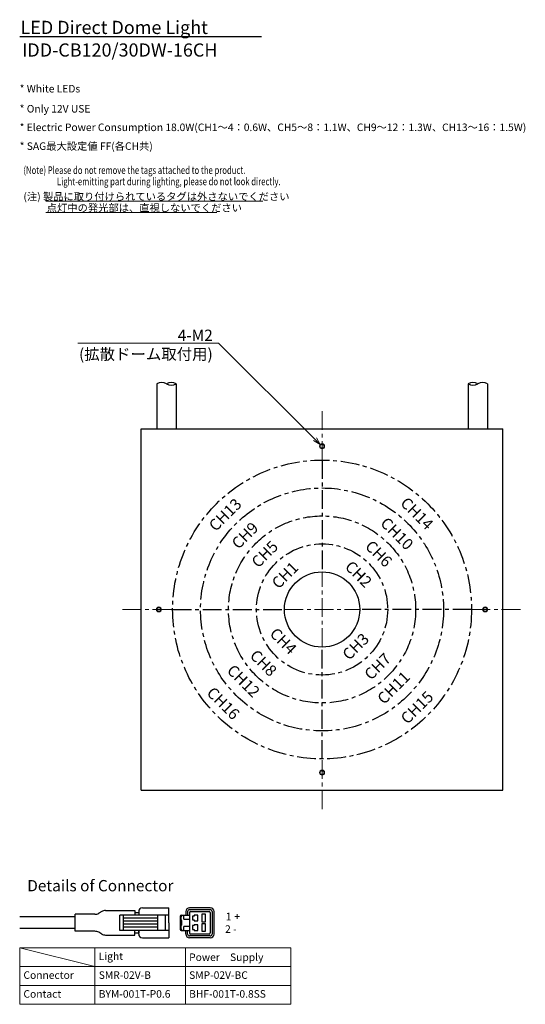
# Model space of a CAD drawing. Units: millimetres. Extents: x 30 to 608, y 20 to 422.
# Drawn here: x 30 to 231, y 30 to 422 of the extents above; entities that cross this region are included whole.
import ezdxf
from ezdxf import colors
from ezdxf.entities.mleader import LeaderData, LeaderLine
from ezdxf.math import Vec2, Vec3

# ---------------------------------------------------------------- set-up
doc = ezdxf.new("R2010")
doc.units = ezdxf.units.MM
doc.header["$LTSCALE"] = 4
doc.linetypes.add('CENTER', pattern=[2, 1.25, -0.25, 0.25, -0.25])
for name, color, linetype, lineweight in [('ケーブル', 1, 'Continuous', 25), ('中心線', 1, 'CENTER', 9), ('外形線1', 7, 'Continuous', 25), ('寸法線', 4, 'Continuous', 9), ('文字', 151, 'Continuous', 20), ('特殊指定線', 8, 'CENTER', 25), ('細線', 2, 'Continuous', 9), ('罫線', 6, 'Continuous', 9)]:
    doc.layers.add(name, color=color, linetype=linetype, lineweight=lineweight)
doc.styles.get("Standard").update_dxf_attribs({"font": 'txt.shx', "bigfont": 'bigfont.shx'})

# ---------------------------------------------------------------- blocks, each defined once
blk = doc.blocks.new('_Open30')
at = {"color": 0, "linetype": 'ByBlock', "lineweight": -2}
for p, q in [((-1, 0.27), (0, 0)), ((0, 0), (-1, -0.27)), ((0, 0), (-1, 0))]:
    blk.add_line(p, q, dxfattribs=at)

msp = doc.modelspace()

# ---------------------------------------------------------------- linework, layer by layer
at = {"layer": 'ケーブル'}
for p, q in [((84.6077, 277.2022), (84.6077, 259.3015)), ((92.3077, 277.2022), (92.3077, 259.3015)), ((208.6077, 277.2022), (208.6077, 259.3015)), ((216.3077, 277.2022), (216.3077, 259.3015)), ((62.6666, 66.9449), (61.4688, 66.2576)), ((64.1481, 67.3447), (75.9068, 67.3444)), ((75.9068, 67.3444), (75.9068, 65.47)), ((77.4068, 66.97), (77.4068, 65.47)), ((78.9068, 68.47), (89.4068, 68.47)), ((89.4068, 62.47), (89.4068, 68.47)), ((96.1568, 66.97), (96.1568, 65.47)), ((96.9068, 66.97), (96.9068, 65.47)), ((105.9068, 68.47), (97.6568, 68.47)), ((97.6568, 67.72), (105.9068, 67.72)), ((98.1068, 66.97), (105.4568, 66.97)), ((106.6568, 66.97), (106.6568, 57.97)), ((107.4068, 57.97), (107.4068, 66.97)), ((52.128, 64.795), (30.0001, 64.795)), ((59.9757, 65.845), (52.128, 65.845)), ((52.128, 59.095), (52.128, 65.845)), ((89.4068, 65.47), (69.9068, 65.47)), ((69.9068, 59.47), (69.9068, 65.47)), ((71.4068, 59.47), (71.4068, 65.47)), ((84.9068, 64.27), (71.4068, 64.27)), ((84.9068, 63.07), (71.4068, 63.07)), ((75.9068, 66.5951), (77.4068, 66.5951)), ((77.4068, 66.5951), (77.4068, 65.47)), ((84.9068, 65.47), (84.9068, 59.47)), ((87.9068, 65.47), (87.9068, 59.47)), ((93.9068, 65.02), (93.9068, 59.92)), ((94.3568, 65.47), (97.6568, 65.47)), ((94.3568, 65.17), (94.6568, 65.17)), ((94.3568, 63.37), (94.3568, 65.17)), ((94.6568, 63.37), (94.3568, 63.37)), ((94.6568, 65.17), (94.6568, 65.47)), ((94.6568, 61.57), (94.6568, 63.37)), ((95.4068, 63.97), (95.4068, 65.47)), ((95.4068, 63.97), (97.6568, 63.97)), ((97.6568, 66.52), (97.6568, 58.42)), ((99.5318, 65.0949), (98.7818, 65.0949)), ((98.7818, 65.0949), (98.7818, 63.595)), ((98.7818, 63.595), (99.5318, 63.595)), ((101.0318, 65.4699), (99.5318, 65.4699)), ((99.5318, 65.4699), (99.5318, 65.0949)), ((99.5318, 63.595), (99.5318, 63.2199)), ((99.5318, 63.2199), (101.0318, 63.2199)), ((101.0318, 63.2199), (101.0318, 65.4699)), ((102.5318, 65.8449), (102.5318, 62.845)), ((104.0318, 65.8449), (102.5318, 65.8449)), ((102.5318, 62.845), (104.0318, 62.845)), ((104.0318, 62.845), (104.0318, 65.8449)), ((105.9068, 66.52), (105.9068, 58.42)), ((52.128, 60.145), (30, 60.145)), ((59.9757, 59.095), (52.128, 59.095)), ((89.4068, 59.47), (69.9068, 59.47)), ((84.9068, 61.87), (71.4068, 61.87)), ((84.9068, 60.6701), (71.4068, 60.6701)), ((75.9068, 57.5957), (75.9068, 59.47)), ((77.4068, 59.47), (77.4068, 58.345)), ((77.4068, 57.97), (77.4068, 59.47)), ((89.4068, 62.47), (89.4068, 56.47)), ((94.6568, 61.57), (94.3568, 61.57)), ((94.3568, 59.77), (94.3568, 61.57)), ((94.6568, 59.77), (94.3568, 59.77)), ((94.3568, 59.47), (97.6568, 59.47)), ((94.6568, 59.47), (94.6568, 59.77)), ((95.4068, 59.47), (95.4068, 60.97)), ((97.6568, 60.97), (95.4068, 60.97)), ((96.1568, 57.97), (96.1568, 59.47)), ((96.9068, 57.97), (96.9068, 59.47)), ((99.5318, 61.3451), (98.7818, 61.3451)), ((98.7818, 61.3451), (98.7818, 59.8451)), ((98.7818, 59.8451), (99.5318, 59.8451)), ((101.0318, 61.7201), (99.5318, 61.7201)), ((99.5318, 61.7201), (99.5318, 61.3451)), ((99.5318, 59.8451), (99.5318, 59.4701)), ((99.5318, 59.4701), (101.0318, 59.4701)), ((101.0318, 59.4701), (101.0318, 61.7201)), ((102.5318, 62.0951), (102.5318, 59.0951)), ((104.0318, 62.0951), (102.5318, 62.0951)), ((102.5318, 59.0951), (104.0318, 59.0951)), ((104.0318, 59.0951), (104.0318, 62.0951)), ((62.6666, 57.9951), (61.4688, 58.6824)), ((64.1481, 57.5953), (75.9068, 57.5957)), ((77.4068, 58.345), (75.9068, 58.345)), ((78.9068, 56.47), (89.4068, 56.47)), ((105.9068, 57.22), (97.6568, 57.22)), ((105.9068, 56.47), (97.6568, 56.47)), ((105.4568, 57.97), (98.1068, 57.97))]:
    msp.add_line(p, q, dxfattribs=at)
for centre, radius, start, end in [((86.5327, 273.7285), 3.9714, 61.006042, 118.993958), ((90.3827, 273.7285), 3.9714, 61.006003, 118.993998), ((90.3828, 280.6756), 3.9712, 241.00334, 298.99436), ((210.5327, 273.7285), 3.9714, 61.006002, 118.993997), ((210.5327, 280.6756), 3.9712, 241.00564, 298.99666), ((214.3827, 273.7285), 3.9714, 61.006042, 118.993958), ((64.1708, 64.3159), 3.0289, 90.209904, 119.775422), ((78.9068, 66.97), 1.5, 90, 180), ((97.6568, 66.97), 1.5, 90, 180), ((97.6568, 66.97), 0.75, 90, 180), ((98.1068, 66.52), 0.45, 90, 180), ((105.4568, 66.52), 0.45, 0, 90), ((105.9068, 66.97), 1.5, 0, 90), ((105.9068, 66.97), 0.75, 0, 90), ((59.886, 69.0775), 3.2337, 271.589572, 299.305495), ((94.3568, 65.02), 0.45, 90, 180), ((59.886, 55.8626), 3.2337, 60.694505, 88.410428), ((94.3568, 59.92), 0.45, 180, 270), ((64.1708, 60.6242), 3.0289, 240.224578, 269.790096), ((78.9068, 57.97), 1.5, 180, 270), ((97.6568, 57.97), 1.5, 180, 270), ((97.6568, 57.97), 0.75, 180, 270), ((98.1068, 58.42), 0.45, 180, 270), ((105.4568, 58.42), 0.45, 270, 0), ((105.9068, 57.97), 0.75, 270, 0), ((105.9068, 57.97), 1.5, 270, 0)]:
    msp.add_arc(centre, radius, start, end, dxfattribs=at)
at = {"layer": '中心線', "ltscale": 1.5}
for p, q in [((150.4577, 246.8311), (150.4577, 266.8015)), ((150.4577, 172.3015), (150.4577, 202.3015)), ((70.9577, 187.3015), (90.9281, 187.3015)), ((135.4577, 187.3015), (165.4577, 187.3015)), ((209.9874, 187.3015), (229.9577, 187.3015)), ((150.4577, 107.8015), (150.4577, 127.7718))]:
    msp.add_line(p, q, dxfattribs=at)
at = {"layer": '外形線1'}
for p, q in [((78.4577, 259.3015), (222.4577, 259.3015)), ((78.4577, 115.3015), (78.4577, 259.3015)), ((222.4577, 115.3015), (222.4577, 259.3015)), ((78.4577, 115.3015), (222.4577, 115.3015))]:
    msp.add_line(p, q, dxfattribs=at)
for centre, radius in [((150.4577, 252.3015), 0.8), ((150.4577, 187.3015), 15), ((85.4577, 187.3015), 0.8), ((215.4577, 187.3015), 0.8), ((150.4577, 122.3015), 0.8)]:
    msp.add_circle(centre, radius, dxfattribs=at)
at = {"layer": '文字'}
for p, q in [((40.4347, 349.9232), (126.9055, 349.9232)), ((40.4347, 345.4232), (108.5379, 345.4232))]:
    msp.add_line(p, q, dxfattribs=at)
at = {"layer": '特殊指定線', "ltscale": 1.5}
for p, q in [((150.4577, 246.8311), (150.4577, 202.3015)), ((90.9281, 187.3015), (135.4577, 187.3015)), ((209.9874, 187.3015), (165.4577, 187.3015)), ((150.4577, 127.7718), (150.4577, 172.3015))]:
    msp.add_line(p, q, dxfattribs=at)
for radius in [59.5297, 48.3975, 37.265, 26.1325]:
    msp.add_circle((150.4577, 187.3015), radius, dxfattribs=at)
at = {"layer": '細線'}
for centre in [(150.4577, 252.3015), (85.4577, 187.3015), (215.4577, 187.3015), (150.4577, 122.3015)]:
    msp.add_circle(centre, 1, dxfattribs=at)
at = {"layer": '罫線', "lineweight": 25}
msp.add_line((30, 415.5), (126.2831, 415.5), dxfattribs=at)
at = {"layer": '罫線'}
for p, q in [((30, 52.5), (138, 52.5)), ((30, 52.5), (30, 30)), ((30, 52.5), (60, 45)), ((60, 52.5), (60, 30)), ((96, 52.5), (96, 30)), ((96, 52.5), (96, 30)), ((138, 52.5), (138, 30)), ((30, 45), (138, 45)), ((30, 37.5), (138, 37.5)), ((30, 30), (138, 30))]:
    msp.add_line(p, q, dxfattribs=at)

# ---------------------------------------------------------------- texts
at = {"layer": '寸法線', "char_height": 4.5, "attachment_point": 3}
for s, insert, rotation in [('CH14', (195.2325, 221.75), 315), ('CH13', (115.6338, 232.0085), 45), ('CH10', (187.2651, 213.7443), 315), ('CH9', (122.3075, 222.5432), 45), ('CH5', (130.1897, 215.0822), 45), ('CH6', (178.7884, 206.9397), 315), ('CH1', (138.2732, 206.7124), 45), ('CH2', (170.7503, 198.7947), 315), ('CH4', (140.7681, 172.1519), 315), ('CH3', (166.4053, 178.2841), 45), ('CH8', (132.8631, 163.3986), 315), ('CH7', (175.1585, 170.3791), 45), ('CH12', (126.1189, 155.0474), 315), ('CH11', (182.7218, 163.1093), 45), ('CH16', (118.0697, 146.1409), 315), ('CH15', (192.0481, 155.2173), 45)]:
    msp.add_mtext(s, dxfattribs=dict(at, insert=insert, rotation=rotation))
at = {"layer": '文字', "width": 0.75}
for s, p in [('(Note) Please do not remove the tags attached to the product.', (31.4866, 360.8065)), ('Light-emitting part during lighting, please do not look directly.', (44.8481, 356.3065))]:
    msp.add_text(s, height=3, dxfattribs=at).set_placement(p)
at = {"layer": '文字'}
for s, p in [('(注) 製品に取り付けられているタグは外さないでください', (31.4866, 350.3065)), ('点灯中の発光部は、直視しないでください', (40.7841, 345.8065))]:
    msp.add_text(s, height=3, dxfattribs=at).set_placement(p)
for s, insert, char_height, width, attachment_point in [('LED Direct Dome Light', (30.3284, 418.5), 5.25, 225, 4), ('IDD-CB120/30DW-16CH', (30.9447, 409.5), 5.25, 86.067903, 4), ('* White LEDs', (30, 394.3758), 3, 105, 4), ('* Only 12V USE', (30, 386.3798), 3, 105, 4), ('* Electric Power Consumption 18.0W(CH1～4：0.6W、CH5～8：1.1W、CH9～12：1.3W、CH13～16：1.5W)', (30, 380.8831), 3, 235.084247, 1), ('* SAG最大設定値 FF(各CH共)', (30, 373.3831), 3, 200.071476, 1), ('Details of Connector', (33, 76.6767), 4.5, 97.5, 4), ('{\\H0.3x; }1 {\\H0.25x; }+ \\P2 -', (111.8105, 62.47), 3, 71.123241, 4), ('Light', (61.5, 48.75), 3, 30, 4), ('Power\u3000Supply\u3000', (97.5, 48.375), 3, 40.5, 4), ('Connector', (31.5, 41.25), 3, 30, 4), ('SMR-02V-B', (61.5, 41.25), 3, 30, 4), ('SMP-02V-BC', (97.5, 41.25), 3, 36, 4), ('Contact', (31.5, 33.75), 3, 30, 4), ('BYM-001T-P0.6', (61.5, 33.75), 3, 30, 4), ('BHF-001T-0.8SS', (97.5, 33.75), 3, 36, 4)]:
    msp.add_mtext(s, dxfattribs=dict(at, insert=insert, char_height=char_height, width=width, attachment_point=attachment_point))

# ---------------------------------------------------------------- leaders
at = {"layer": '寸法線'}
ml = msp.add_multileader_mtext('Standard', dxfattribs=at)
ml.set_content('{\\C256;4-M2\\P(拡散ドーム取付用)}')
ml.set_leader_properties(color=256, linetype='ByLayer', lineweight=-1)
ml.set_arrow_properties(name='OPEN30')
ml.build(insert=Vec2(0, 0))
ml.multileader.update_dxf_attribs({"text_left_attachment_type": 6, "text_right_attachment_type": 6, "dogleg_length": 0.36, "arrow_head_size": 3})
ctx = ml.context
ctx.base_point, ctx.char_height, ctx.arrow_head_size, ctx.plane_origin = Vec3(57.2048, 293.3736), 4.5, 3, Vec3(149.7649, 253.0225)
ctx.left_attachment, ctx.right_attachment, ctx.text_align_type = 6, 6, 2
notes = []
notes.append((ctx, [(0, (1, 1, 0), (109.2648, 293.3736), (-1, 0), 0.36, [(0, [(149.7649, 253.0225)], 0, [])])]))
ctx.mtext.insert, ctx.mtext.alignment, ctx.mtext.flow_direction = Vec3(106.9048, 298.7736), 3, 5
for ctx, leaders in notes:
    for number, flags, end, landing, length, lines in leaders:
        leader = LeaderData()
        leader.index, (leader.has_last_leader_line, leader.has_dogleg_vector, leader.attachment_direction) = number, flags
        leader.last_leader_point, leader.dogleg_vector, leader.dogleg_length = Vec3(end), Vec3(landing), length
        for number, points, colour, breaks in lines:
            line = LeaderLine()
            line.index, line.vertices, line.color, line.breaks = number, Vec3.list(points), colors.encode_raw_color(colour), breaks
            leader.lines.append(line)
        ctx.leaders.append(leader)

doc.saveas('drawing.dxf')
